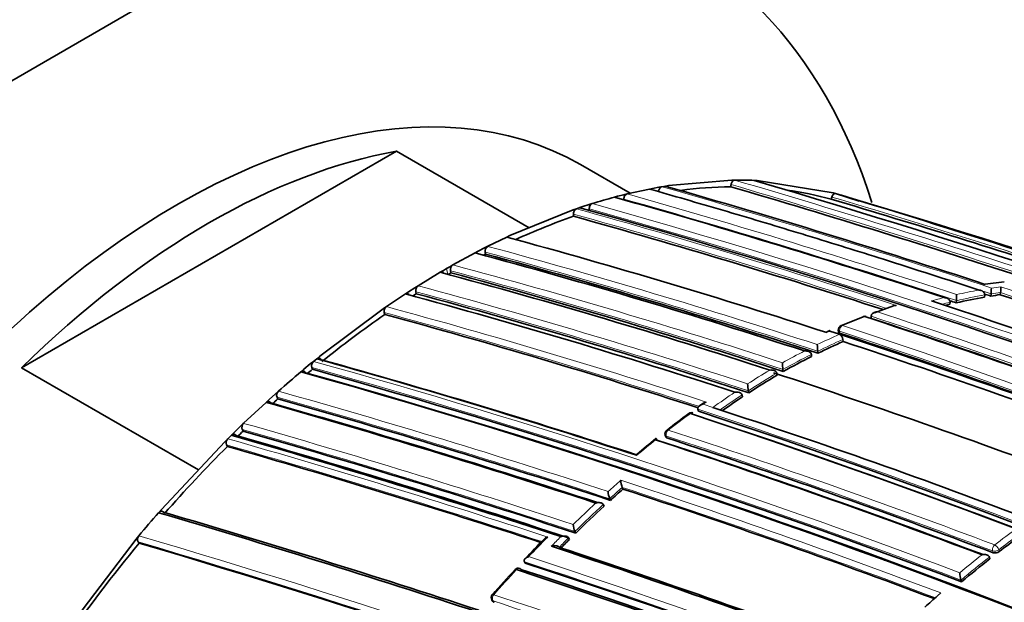
# Model space of a CAD drawing. Units: millimetres. Extents: x -434 to 1362, y 6 to 1164.
# Drawn here: x 1273 to 1295, y 200 to 213 of the extents above; entities that cross this region are included whole.
import ezdxf

# ---------------------------------------------------------------- set-up
doc = ezdxf.new("R2010")
doc.units = ezdxf.units.MM
doc.layers.add('DV2_0', color=7, linetype='Continuous')
doc.layers.add('Défaut', color=7, linetype='Continuous')

# ---------------------------------------------------------------- blocks, each defined once
blk = doc.blocks.new('SE1')
at = {"layer": 'DV2_0', "color": 7, "lineweight": 35}
for p, q in [((1171.387, 153.433), (1276.038, 213.853)), ((1281.636, 210.553), (1273.269, 205.723)), ((1281.636, 210.553), (1284.597, 208.844)), ((1286.852, 209.615), (1285.745, 210.254)), ((1289.12, 209.909), (1287.706, 209.785)), ((1289.184, 209.909), (1289.12, 209.909)), ((1289.685, 209.898), (1289.623, 209.901)), ((1291.383, 209.628), (1289.685, 209.898)), ((1287.284, 209.71), (1286.784, 209.6)), ((1287.352, 209.724), (1287.284, 209.71)), ((1287.493, 209.75), (1287.352, 209.724)), ((1287.561, 209.762), (1287.493, 209.75)), ((1287.639, 209.775), (1287.561, 209.762)), ((1287.706, 209.785), (1287.639, 209.775)), ((1289.097, 209.762), (1289.105, 209.81)), ((1286.574, 209.547), (1286.505, 209.529)), ((1286.716, 209.583), (1286.574, 209.547)), ((1286.713, 209.469), (1286.714, 209.486)), ((1286.784, 209.6), (1286.716, 209.583)), ((1291.34, 209.483), (1291.354, 209.531)), ((1291.44, 209.611), (1291.383, 209.628)), ((1291.964, 209.439), (1291.44, 209.611)), ((1285.584, 209.245), (1284.17, 208.67)), ((1285.654, 209.269), (1285.584, 209.245)), ((1285.727, 209.294), (1285.654, 209.269)), ((1285.796, 209.317), (1285.727, 209.294)), ((1285.938, 209.363), (1285.796, 209.317)), ((1286.007, 209.384), (1285.938, 209.363)), ((1285.941, 209.219), (1285.94, 209.266)), ((1285.59, 209.102), (1285.588, 209.149)), ((1284.099, 208.637), (1283.675, 208.431)), ((1284.17, 208.67), (1284.099, 208.637)), ((1283.604, 208.395), (1283.463, 208.322)), ((1283.675, 208.431), (1283.604, 208.395)), ((1283.392, 208.285), (1282.898, 208.015)), ((1283.463, 208.322), (1283.392, 208.285)), ((1283.626, 208.257), (1283.619, 208.303)), ((1282.614, 207.851), (1282.685, 207.893)), ((1282.685, 207.893), (1282.756, 207.934)), ((1282.827, 207.974), (1282.756, 207.934)), ((1282.898, 208.015), (1282.827, 207.974)), ((1282.12, 207.55), (1282.614, 207.851)), ((1282.854, 207.84), (1282.845, 207.884)), ((1281.907, 207.415), (1282.049, 207.506)), ((1282.049, 207.506), (1282.12, 207.55)), ((1295.203, 207.639), (1294.778, 207.584)), ((1281.412, 207.086), (1281.836, 207.369)), ((1281.836, 207.369), (1281.907, 207.415)), ((1282.081, 207.374), (1282.07, 207.418)), ((1294.763, 207.298), (1294.768, 207.346)), ((1294.768, 207.346), (1294.768, 207.347)), ((1294.904, 207.321), (1294.908, 207.37)), ((1294.908, 207.37), (1294.908, 207.37)), ((1295.114, 207.353), (1295.119, 207.401)), ((1295.119, 207.401), (1295.119, 207.401)), ((1279.927, 205.979), (1281.342, 207.037)), ((1281.342, 207.037), (1281.412, 207.086)), ((1292.733, 207.1), (1292.305, 206.95)), ((1293.991, 207.137), (1293.994, 207.185)), ((1293.994, 207.185), (1293.994, 207.185)), ((1294.132, 207.17), (1294.135, 207.218)), ((1294.135, 207.218), (1294.135, 207.219)), ((1281.379, 206.91), (1281.366, 206.952)), ((1292.056, 206.858), (1291.559, 206.656)), ((1292.233, 206.87), (1292.233, 206.87)), ((1292.235, 206.823), (1292.233, 206.87)), ((1291.312, 206.552), (1291.241, 206.52)), ((1291.526, 206.469), (1291.31, 206.539)), ((1291.499, 206.562), (1291.502, 206.516)), ((1291.595, 206.446), (1291.526, 206.469)), ((1291.526, 206.469), (1291.526, 206.469)), ((1291.605, 206.307), (1291.602, 206.354)), ((1279.785, 205.863), (1279.858, 205.922)), ((1279.858, 205.922), (1279.927, 205.979)), ((1290.898, 206.018), (1290.898, 206.018)), ((1290.903, 205.973), (1290.898, 206.018)), ((1291.039, 206.088), (1291.039, 206.089)), ((1291.044, 206.043), (1291.039, 206.088)), ((1277.218, 203.443), (1273.269, 205.723)), ((1279.574, 205.688), (1279.715, 205.806)), ((1279.715, 205.806), (1279.785, 205.863)), ((1279.763, 205.687), (1279.747, 205.727)), ((1279.504, 205.63), (1279.574, 205.688)), ((1290.134, 205.558), (1290.126, 205.602)), ((1290.126, 205.602), (1290.126, 205.602)), ((1290.272, 205.638), (1290.265, 205.682)), ((1290.265, 205.682), (1290.265, 205.682)), ((1278.796, 205.011), (1278.937, 205.138)), ((1278.937, 205.138), (1279.006, 205.199)), ((1278.99, 205.024), (1278.973, 205.062)), ((1289.352, 205.114), (1289.352, 205.115)), ((1289.362, 205.072), (1289.352, 205.114)), ((1289.502, 205.164), (1289.493, 205.207)), ((1289.493, 205.207), (1289.493, 205.207)), ((1278.227, 204.481), (1278.728, 204.949)), ((1278.728, 204.949), (1278.796, 205.011)), ((1288.476, 204.922), (1288.405, 204.872)), ((1288.766, 204.813), (1288.697, 204.836)), ((1288.697, 204.835), (1288.697, 204.836)), ((1288.377, 204.753), (1288.365, 204.795)), ((1288.365, 204.795), (1288.365, 204.795)), ((1278.018, 204.279), (1278.16, 204.416)), ((1278.16, 204.416), (1278.227, 204.481)), ((1277.873, 204.137), (1277.951, 204.213)), ((1277.951, 204.213), (1278.018, 204.279)), ((1278.217, 204.308), (1278.198, 204.344)), ((1287.635, 204.219), (1287.648, 204.179)), ((1276.392, 202.56), (1277.806, 204.07)), ((1277.806, 204.07), (1277.873, 204.137)), ((1277.866, 203.964), (1277.846, 203.999)), ((1286.693, 203.014), (1286.677, 203.051)), ((1286.677, 203.051), (1286.677, 203.051)), ((1286.272, 202.633), (1286.255, 202.669)), ((1286.255, 202.669), (1286.255, 202.669)), ((1286.412, 202.761), (1286.396, 202.798)), ((1286.396, 202.798), (1286.396, 202.798)), ((1276.328, 202.487), (1276.392, 202.56)), ((1275.826, 201.896), (1275.889, 201.972)), ((1285.64, 202.031), (1285.621, 202.066)), ((1285.621, 202.066), (1285.621, 202.066)), ((1274.129, 199.666), (1275.826, 201.896)), ((1275.898, 201.807), (1275.874, 201.837)), ((1285.481, 201.926), (1285.48, 201.927)), ((1285.499, 201.892), (1285.481, 201.926)), ((1284.514, 201.359), (1284.493, 201.393)), ((1284.493, 201.393), (1284.493, 201.393)), ((1292.534, 201.427), (1292.446, 201.478)), ((1294.872, 201.497), (1294.871, 201.498)), ((1294.884, 201.458), (1294.872, 201.497)), ((1294.252, 200.946), (1294.238, 200.984)), ((1294.238, 200.984), (1294.238, 200.984)), ((1293.716, 200.635), (1293.785, 200.695)), ((1283.77, 200.535), (1283.792, 200.504))]:
    blk.add_line(p, q, dxfattribs=at)
at = {"layer": 'DV2_0', "color": 7, "lineweight": 18}
for p, q in [((1282.783, 207.799), (1282.756, 207.934)), ((1291.31, 206.539), (1291.24, 206.507)), ((1291.527, 206.539), (1291.53, 206.493)), ((1288.482, 204.906), (1288.552, 204.955)), ((1288.697, 204.835), (1288.482, 204.906)), ((1287.676, 204.155), (1287.662, 204.195)), ((1294.945, 201.633), (1294.956, 201.593)), ((1295.092, 201.62), (1295.08, 201.659)), ((1283.817, 200.487), (1283.795, 200.518))]:
    blk.add_line(p, q, dxfattribs=at)
at = {"layer": 'DV2_0', "color": 7, "lineweight": 35}
for centre, radius, start, end in [((1289.239, 201.109), 8.801, 87.5052, 90.3619), ((1223.844, -13.115), 232.514, 69.82153, 73.56661), ((1233.16, 19.586), 197.837, 71.85237, 74.01581), ((1289.252, 199.93), 9.833, 90.9026, 97.4301), ((1224.412, -10.688), 229.744, 71.89445, 73.64697), ((1289.286, 202.003), 7.757, 74.6474, 82.089), ((1289.868, 196.999), 12.973, 105.0242, 107.3157), ((1237.724, 36.267), 179.998, 71.82754, 74.27545), ((1221.87, -23.702), 243.314, 72.0116, 73.41019), ((1221.314, -25.49), 245.337, 66.09848, 73.39127), ((1201.056, -86.591), 309.686, 71.3759, 73.00626), ((1240.01, 45.094), 170.445, 69.33766, 74.44152), ((1290.609, 194.754), 15.2, 109.2794, 114.5189), ((1240.506, 46.911), 168.34, 72.00861, 74.4656), ((1244.324, 62.291), 151.655, 71.97935, 74.79477), ((1283.744, 208.324), 0.127, 122.7605, 189.3727), ((1245.654, 68.032), 145.241, 71.91239, 74.94018), ((1291.437, 192.933), 17.201, 117.0082, 117.1807), ((1245.111, 65.7), 147.669, 71.87737, 74.88152), ((1282.97, 207.909), 0.128, 124.5232, 191.2361), ((1246.239, 71.699), 140.927, 71.92241, 75.04201), ((1292.326, 191.279), 19.078, 119.7689, 120.012), ((1246.489, 71.739), 140.875, 71.8931, 75.04067), ((1282.195, 207.447), 0.128, 126.125, 192.9886), ((1293.782, 207.497), 1.133, 353.5368, 0.1337), ((1294.122, 207.527), 1.006, 352.7914, 0.1569), ((1243.286, 64.677), 147.808, 71.90604, 74.88175), ((1292.858, 190.358), 20.142, 122.3475, 122.6146), ((1244.383, 67.243), 145.113, 71.88511, 74.94284), ((1296.711, 196.04), 11.425, 99.8129, 103.0443), ((1292.052, 207.355), 2.087, 356.2481, 359.9469), ((1234.266, 23.602), 193.449, 71.77473, 71.77871), ((1233.636, 21.322), 195.83, 71.76814, 71.80386), ((1296.584, 196.769), 10.685, 97.9069, 99.048), ((1235.337, 25.904), 191.041, 69.575, 71.76586), ((1281.491, 206.984), 0.129, 127.6056, 194.5116), ((1239.107, 41.129), 174.788, 69.36015, 71.84181), ((1296.897, 195.234), 12.253, 103.7192, 104.2408), ((1237.325, 34.821), 181.441, 71.80041, 71.80419), ((1236.791, 32.826), 183.532, 71.79428, 71.84207), ((1294.785, 187.515), 23.578, 124.6535, 128.9177), ((1241.663, 60.745), 151.465, 72.03982, 74.79865), ((1292.092, 206.769), 0.1, 71.9593, 111.0136), ((1241.042, 50.161), 164.807, 69.27116, 71.95656), ((1240.619, 48.232), 166.779, 69.26921, 71.97176), ((1291.599, 206.569), 0.1, 113.0225, 183.864), ((1291.467, 206.347), 0.135, 2.8159, 64.2718), ((1237.118, 41.151), 174.065, 69.50048, 71.78438), ((1241.87, 54.577), 159.802, 69.18115, 71.87052), ((1241.937, 54.767), 159.6, 69.17946, 71.87222), ((1292.418, 206.239), 1.387, 180.0974, 186.2418), ((1298.39, 191.167), 16.591, 114.1365, 116.2799), ((1241.763, 54.1), 160.16, 69.23117, 71.8682), ((1234.569, 43.037), 169.065, 71.93381, 74.46183), ((1298.986, 189.974), 17.925, 116.8035, 119.0896), ((1279.868, 205.767), 0.127, 130.6642, 198.3818), ((1235.236, 44.732), 167.257, 71.97252, 74.49114), ((1291.292, 205.839), 1.039, 180.2943, 188.6582), ((1296.545, 185.42), 26.435, 130.1374, 131.5653), ((1232.947, 38.983), 173.029, 61.23816, 74.39073), ((1233.238, 39.511), 172.449, 61.22522, 74.40231), ((1295.923, 186.078), 25.41, 129.4933, 129.836), ((1234.237, 42.059), 169.843, 69.3073, 74.45181), ((1300.54, 188.184), 20.252, 120.9178, 123.0252), ((1237.815, 45.43), 168.482, 69.37635, 71.93805), ((1290.244, 205.37), 0.769, 180.6803, 192.2682), ((1279.09, 205.106), 0.126, 132.0381, 200.4256), ((1301.427, 186.828), 21.873, 123.4777, 124.9043), ((1228.703, 27.985), 183.899, 71.81879, 74.21521), ((1229.384, 29.692), 182.086, 71.84316, 74.2428), ((1296.729, 185.132), 26.653, 131.7245, 132.0516), ((1230.337, 32.141), 179.599, 71.8066, 74.2823), ((1239.041, 52.944), 159.802, 69.18115, 71.87052), ((1296.984, 192.609), 14.966, 126.1083, 128.4896), ((1288.223, 204.62), 0.1, 71.9826, 126.1191), ((1233.309, 38.311), 175.211, 58.52367, 71.74307), ((1233.041, 37.384), 176.279, 58.55057, 71.70494), ((1278.312, 204.391), 0.124, 133.3882, 202.5946), ((1223.956, 15.447), 196.337, 71.79152, 74.03734), ((1224.728, 17.423), 194.248, 71.77442, 74.0652), ((1297.118, 184.661), 27.263, 133.8904, 134.3017), ((1225.813, 20.265), 191.358, 71.78129, 74.10615), ((1287.73, 204.25), 0.1, 127.6143, 198.3174), ((1236.718, 47.717), 164.528, 69.26956, 71.95757), ((1233.372, 38.292), 175.21, 58.51873, 71.34778), ((1299.392, 182.362), 30.497, 134.8996, 138.76), ((1277.958, 204.048), 0.123, 133.971, 203.6424), ((1223.508, 14.103), 197.49, 71.90146, 74.02341), ((1301.231, 186.979), 22.024, 128.8106, 130.2245), ((1235.723, 45.49), 166.833, 69.29521, 71.94785), ((1236.145, 46.415), 165.829, 69.31197, 71.9778), ((1287.126, 203.226), 0.481, 181.9547, 201.3285), ((1286.826, 202.975), 0.465, 182.1431, 202.2808), ((1304.652, 182.726), 27.095, 131.5152, 132.3135), ((1232.2, 37.085), 174.648, 69.40292, 71.81903), ((1305.544, 181.759), 28.41, 132.7153, 134.4758), ((1300.662, 181.303), 32.263, 138.959, 140.16), ((1211.144, -19.566), 231.423, 71.78875, 73.64045), ((1212.398, -16.085), 227.77, 71.8163, 73.67062), ((1286.004, 202.244), 0.422, 182.6005, 204.983), ((1301.83, 180.29), 33.697, 140.3156, 145.0488), ((1210.219, -20.946), 232.234, 69.80523, 73.57186), ((1305.722, 181.547), 29.092, 135.6086, 136.819), ((1224.874, 18.787), 192.607, 69.50684, 71.78033), ((1306.359, 180.927), 29.575, 134.8571, 135.436), ((1309.448, 182.899), 23.592, 126.1977, 127.4831), ((1225.917, 21.49), 189.745, 69.51817, 71.77206), ((1294.997, 201.744), 0.156, 254.8167, 307.3538), ((1226.038, 22.354), 188.314, 67.08748, 71.90933), ((1310.381, 181.7), 25.111, 128.11, 129.9662), ((1308.036, 179.313), 32.311, 137.3172, 138.6554), ((1284.357, 201.15), 0.1, 71.8223, 137.1531), ((1224.736, 19.187), 191.531, 67.17831, 71.87648), ((1225.239, 20.358), 190.299, 67.15458, 71.88236), ((1294.788, 201.161), 0.578, 181.5948, 197.8142), ((1283.852, 200.593), 0.1, 138.5239, 215.1199), ((1311.671, 180.257), 27.159, 131.3833, 132.1835)]:
    blk.add_arc(centre, radius, start, end, dxfattribs=at)
at = {"layer": 'DV2_0', "color": 7, "lineweight": 18}
for centre, radius, start, end in [((1224.136, -11.613), 230.876, 71.77972, 73.63561), ((1233.406, 20.537), 196.822, 71.78916, 74.02926), ((1224.461, -10.525), 229.623, 71.8621, 73.6489), ((1236.847, 33.027), 183.37, 71.79509, 74.21985), ((1236.647, 32.315), 184.238, 71.81689, 74.20872), ((1221.892, -23.63), 243.288, 71.89384, 73.41045), ((1240.473, 46.771), 168.662, 71.92792, 74.46187), ((1239.445, 42.8), 172.838, 61.20515, 74.39463), ((1239.465, 42.765), 172.997, 61.2381, 74.39328), ((1240.529, 47.014), 168.28, 71.98483, 74.46894), ((1233.691, 21.516), 195.676, 71.76889, 73.29005), ((1245.109, 65.69), 147.859, 71.90577, 74.88041), ((1245.159, 65.901), 147.504, 71.8781, 74.88641), ((1246.522, 71.86), 140.93, 71.92236, 75.04188), ((1246.534, 71.936), 140.714, 71.89371, 75.04575), ((1244.37, 67.263), 145.277, 71.91221, 74.93923), ((1296.667, 196.125), 11.51, 100.1454, 102.6897), ((1296.276, 197.3), 10.391, 95.9173, 98.2794), ((1296.495, 197.161), 10.459, 97.5152, 98.687), ((1235.409, 26.004), 191.097, 69.49838, 71.78986), ((1244.287, 67.026), 145.388, 71.88442, 74.9369), ((1296.84, 195.372), 12.282, 104.0349, 105.4007), ((1296.719, 196.06), 11.453, 99.8075, 103.0391), ((1296.592, 196.79), 10.713, 97.9014, 99.0426), ((1235.383, 26.068), 190.919, 69.55666, 71.76657), ((1241.556, 60.48), 151.927, 71.98071, 74.79104), ((1297.081, 193.909), 13.882, 107.9857, 109.8352), ((1296.905, 195.258), 12.277, 103.714, 104.6315), ((1241.548, 60.475), 151.793, 72.02122, 74.79206), ((1297.558, 192.627), 15.25, 111.016, 113.0257), ((1240.659, 48.396), 166.655, 69.26762, 71.9727), ((1240.623, 48.205), 166.983, 69.2967, 71.94698), ((1236.712, 40.285), 175.195, 58.52359, 71.74431), ((1298.331, 191.277), 16.646, 114.1291, 116.0098), ((1298.4, 191.181), 16.626, 114.1339, 116.278), ((1236.645, 40.184), 175.175, 58.52398, 71.74187), ((1298.954, 190.029), 18.041, 117.0557, 118.8332), ((1298.997, 189.986), 17.962, 116.8018, 119.0886), ((1234.001, 41.444), 170.533, 69.31524, 74.4398), ((1233.996, 41.458), 170.663, 69.33964, 74.43688), ((1300.511, 188.232), 20.377, 121.1543, 122.7932), ((1300.553, 188.193), 20.292, 120.9187, 123.027), ((1230.148, 31.665), 180.14, 71.80538, 74.27394), ((1230.164, 31.781), 180.165, 71.82496, 74.27043), ((1301.438, 186.817), 22.068, 123.7061, 125.2651), ((1301.441, 186.836), 21.915, 123.4797, 125.0275), ((1238.938, 52.651), 160.112, 69.18377, 71.86791), ((1302.192, 185.536), 23.73, 126.1313, 127.6279), ((1233.344, 38.08), 175.559, 58.52401, 71.73553), ((1225.476, 19.418), 192.434, 71.79915, 74.08992), ((1225.592, 19.702), 191.989, 71.77988, 74.09737), ((1236.614, 47.494), 164.807, 69.27204, 71.95609), ((1236.615, 47.508), 164.935, 69.27251, 71.95582), ((1223.27, 13.489), 198.174, 71.88746, 74.01447), ((1222.992, 12.697), 199.151, 71.85468, 74.00368), ((1302.937, 184.575), 24.947, 128.4557, 129.7097), ((1304.075, 183.382), 26.4, 131.3183, 132.1421), ((1231.882, 36.297), 175.667, 69.36673, 71.836), ((1304.678, 182.72), 27.155, 131.5212, 132.3197), ((1232.07, 36.793), 174.996, 69.39154, 71.81736), ((1305.542, 181.776), 28.575, 132.9184, 134.306), ((1305.565, 181.759), 28.463, 132.7218, 134.4832), ((1209.783, -21.991), 233.515, 69.82639, 73.55521), ((1309.29, 183.123), 23.497, 125.9813, 127.4886), ((1309.479, 182.884), 23.661, 126.1986, 127.4838), ((1210.167, -20.974), 232.297, 69.80301, 73.56904), ((1306.169, 180.982), 29.782, 135.2643, 136.4384), ((1305.249, 182.043), 28.18, 135.0481, 135.6607), ((1306.38, 180.929), 29.626, 134.8647, 135.4439), ((1310.376, 181.723), 25.269, 128.3202, 129.7714), ((1225.885, 22.001), 188.722, 67.09503, 71.90737), ((1225.761, 21.715), 189.17, 67.12417, 71.88207), ((1310.401, 181.7), 25.162, 128.1109, 129.9679), ((1307.439, 179.783), 31.529, 137.174, 138.5462), ((1218.884, 3.139), 207.914, 69.67721, 71.80402), ((1219.087, 3.633), 207.246, 69.67381, 71.8065)]:
    blk.add_arc(centre, radius, start, end, dxfattribs=at)
at = {"layer": 'DV2_0', "color": 7, "lineweight": 35}
for centre, major_axis, ratio, start_param, end_param in [((1276.038, 194.257), (-12, -20.785), 0.57735, 2.65632, 3.926991), ((1276.745, 194.666), (9, 15.588), 0.57735, 0, 3.141593), ((1277.453, 194.257), (9, 15.588), 0.57735, 0.450502, 1.120294), ((1292.092, 206.769), (0.0359, -0.0933), 0.664873, 3.141593, 3.170977), ((1292.092, 206.769), (-0.031, -0.0951), 0.687089, 3.141593, 3.631925), ((1291.599, 206.569), (0.0391, -0.092), 0.648069, 3.141593, 3.179801), ((1288.223, 204.62), (-0.0309, -0.0951), 0.687158, 3.141593, 3.922131), ((1284.357, 201.15), (-0.0312, -0.095), 0.685993, 2.621484, 3.141593), ((1283.852, 200.593), (0.0749, -0.0662), 0.270235, 3.141593, 3.16786)]:
    blk.add_ellipse(centre, major_axis=major_axis, ratio=ratio, start_param=start_param, end_param=end_param, dxfattribs=at)
at = {"layer": 'DV2_0', "color": 7, "lineweight": 18}
for centre, major_axis, ratio, start_param, end_param in [((1292.092, 206.769), (0.0359, -0.0933), 0.664873, 2.665771, 3.141593), ((1291.599, 206.569), (0.0309, 0.0951), 0.687225, 0.523939, 2.099532), ((1291.599, 206.569), (0.0391, -0.092), 0.648069, 2.644112, 3.141593), ((1291.599, 206.569), (0.0998, 0.0067), 0.366252, 3.141593, 3.881316), ((1288.223, 204.62), (0.0589, -0.0808), 0.496685, 2.511765, 3.14751), ((1287.73, 204.25), (0.0949, 0.0314), 0.530562, 3.141593, 3.766724), ((1287.73, 204.25), (0.031, 0.0951), 0.687036, 0.814585, 2.390179), ((1287.73, 204.25), (0.061, -0.0792), 0.473968, 2.497736, 3.141593), ((1295.012, 201.687), (0.0354, 0.0935), 0.667057, 0.844521, 2.420141), ((1295.012, 201.687), (-0.0608, 0.0794), 0.476236, 4.025957, 5.597177), ((1295.012, 201.687), (0.0959, 0.0283), 0.559581, 3.777264, 5.320579), ((1284.357, 201.15), (0.0733, -0.068), 0.299411, 2.416016, 3.145394), ((1284.357, 201.15), (-0.0312, -0.095), 0.685993, 3.141593, 4.19709), ((1283.852, 200.593), (0.0749, -0.0662), 0.270235, 2.405535, 3.141593), ((1283.852, 200.593), (0.0312, 0.095), 0.68584, 1.093421, 2.669042), ((1283.852, 200.593), (0.0818, 0.0575), 0.647467, 3.141593, 3.591241)]:
    blk.add_ellipse(centre, major_axis=major_axis, ratio=ratio, start_param=start_param, end_param=end_param, dxfattribs=at)
at = {"layer": 'DV2_0', "color": 7, "lineweight": 35}
for points, knots in [([(1289.105, 209.81), (1289.106, 209.821), (1289.109, 209.832), (1289.113, 209.843), (1289.117, 209.853), (1289.122, 209.863), (1289.128, 209.871), (1289.134, 209.88), (1289.14, 209.888), (1289.147, 209.894), (1289.154, 209.899), (1289.162, 209.904), (1289.169, 209.906), (1289.174, 209.908), (1289.179, 209.909), (1289.184, 209.909)], [0, 0, 0, 0, 0.212797, 0.212797, 0.212797, 0.425559, 0.425559, 0.425559, 0.638858, 0.638858, 0.638858, 0.853291, 0.853291, 0.853291, 1, 1, 1, 1]), ([(1294.64, 207.454), (1293.928, 207.689), (1293.216, 207.918), (1292.506, 208.142), (1292.224, 208.231), (1291.943, 208.319), (1291.662, 208.407), (1291.38, 208.494), (1291.099, 208.581), (1290.818, 208.667), (1290.748, 208.688), (1290.677, 208.71), (1290.607, 208.731), (1290.326, 208.817), (1290.045, 208.902), (1289.765, 208.986), (1289.484, 209.07), (1289.203, 209.153), (1288.923, 209.236), (1288.642, 209.318), (1288.362, 209.4), (1288.082, 209.481), (1287.816, 209.558), (1287.55, 209.635), (1287.284, 209.71), (1287.284, 209.71), (1287.284, 209.71), (1287.284, 209.71)], [0, 0, 0, 0, 0.289272, 0.289272, 0.289272, 0.403916, 0.403916, 0.403916, 0.518562, 0.518562, 0.518562, 0.547223, 0.547223, 0.547223, 0.661866, 0.661866, 0.661866, 0.77651, 0.77651, 0.77651, 0.891154, 0.891154, 0.891154, 0.999994, 0.999994, 0.999994, 1, 1, 1, 1]), ([(1287.487, 209.652), (1287.488, 209.663), (1287.49, 209.674), (1287.493, 209.685), (1287.496, 209.695), (1287.501, 209.706), (1287.506, 209.715), (1287.511, 209.725), (1287.517, 209.733), (1287.524, 209.74), (1287.531, 209.747), (1287.538, 209.752), (1287.545, 209.756), (1287.55, 209.759), (1287.556, 209.76), (1287.561, 209.761)], [0, 0, 0, 0, 0.213422, 0.213422, 0.213422, 0.426823, 0.426823, 0.426823, 0.64054, 0.64054, 0.64054, 0.85492, 0.85492, 0.85492, 1, 1, 1, 1]), ([(1286.714, 209.486), (1286.714, 209.497), (1286.715, 209.508), (1286.718, 209.519), (1286.721, 209.53), (1286.725, 209.541), (1286.73, 209.55), (1286.735, 209.56), (1286.741, 209.569), (1286.747, 209.576), (1286.754, 209.583), (1286.761, 209.59), (1286.769, 209.594), (1286.774, 209.597), (1286.779, 209.599), (1286.784, 209.6)], [0, 0, 0, 0, 0.213668, 0.213668, 0.213668, 0.427321, 0.427321, 0.427321, 0.641201, 0.641201, 0.641201, 0.855556, 0.855556, 0.855556, 1, 1, 1, 1]), ([(1291.354, 209.531), (1291.357, 209.542), (1291.362, 209.552), (1291.367, 209.562), (1291.372, 209.571), (1291.378, 209.58), (1291.384, 209.587), (1291.391, 209.595), (1291.398, 209.601), (1291.405, 209.605), (1291.412, 209.609), (1291.419, 209.612), (1291.426, 209.612), (1291.431, 209.613), (1291.436, 209.612), (1291.44, 209.611)], [0, 0, 0, 0, 0.211762, 0.211762, 0.211762, 0.423466, 0.423466, 0.423466, 0.636069, 0.636069, 0.636069, 0.85059, 0.85059, 0.85059, 1, 1, 1, 1]), ([(1285.588, 209.149), (1285.588, 209.16), (1285.589, 209.171), (1285.591, 209.182), (1285.593, 209.193), (1285.596, 209.204), (1285.601, 209.214), (1285.605, 209.224), (1285.611, 209.233), (1285.617, 209.241), (1285.624, 209.249), (1285.631, 209.256), (1285.638, 209.261), (1285.644, 209.265), (1285.649, 209.267), (1285.654, 209.269)], [0, 0, 0, 0, 0.213963, 0.213963, 0.213963, 0.427919, 0.427919, 0.427919, 0.641994, 0.641994, 0.641994, 0.85632, 0.85632, 0.85632, 1, 1, 1, 1]), ([(1285.94, 209.266), (1285.94, 209.277), (1285.941, 209.288), (1285.943, 209.299), (1285.946, 209.31), (1285.949, 209.321), (1285.954, 209.331), (1285.958, 209.341), (1285.964, 209.35), (1285.971, 209.358), (1285.977, 209.366), (1285.984, 209.372), (1285.992, 209.377), (1285.997, 209.38), (1286.002, 209.383), (1286.007, 209.384)], [0, 0, 0, 0, 0.213875, 0.213875, 0.213875, 0.427741, 0.427741, 0.427741, 0.641758, 0.641758, 0.641758, 0.856087, 0.856087, 0.856087, 1, 1, 1, 1]), ([(1282.694, 207.829), (1282.694, 207.83), (1282.694, 207.83), (1282.694, 207.83), (1282.689, 207.838), (1282.683, 207.845), (1282.677, 207.85), (1282.67, 207.855), (1282.663, 207.858), (1282.655, 207.86), (1282.647, 207.861), (1282.639, 207.86), (1282.63, 207.858), (1282.625, 207.857), (1282.619, 207.854), (1282.614, 207.851)], [0.2056066, 0.2056066, 0.2056066, 0.2056066, 0.2142896, 0.2142896, 0.2142896, 0.4285792, 0.4285792, 0.4285792, 0.6428689, 0.6428689, 0.6428689, 0.8571589, 0.8571589, 0.8571589, 1, 1, 1, 1]), ([(1294.64, 207.454), (1294.641, 207.454), (1294.641, 207.454), (1294.642, 207.454), (1294.656, 207.453), (1294.671, 207.45), (1294.684, 207.446), (1294.7, 207.44), (1294.715, 207.433), (1294.728, 207.423), (1294.738, 207.416), (1294.747, 207.407), (1294.754, 207.397), (1294.759, 207.389), (1294.763, 207.381), (1294.765, 207.373), (1294.768, 207.364), (1294.769, 207.355), (1294.768, 207.347)], [0, 0, 0, 0, 0.01076, 0.01076, 0.01076, 0.240696, 0.240696, 0.240696, 0.509872, 0.509872, 0.509872, 0.709721, 0.709721, 0.709721, 0.854317, 0.854317, 0.854317, 1, 1, 1, 1]), ([(1281.923, 207.347), (1281.921, 207.349), (1281.92, 207.352), (1281.918, 207.354), (1281.913, 207.362), (1281.907, 207.368), (1281.9, 207.372), (1281.893, 207.377), (1281.886, 207.379), (1281.878, 207.38), (1281.87, 207.381), (1281.861, 207.38), (1281.853, 207.377), (1281.847, 207.375), (1281.842, 207.372), (1281.836, 207.369)], [0.1463724, 0.1463724, 0.1463724, 0.1463724, 0.2142607, 0.2142607, 0.2142607, 0.4285206, 0.4285206, 0.4285206, 0.6427927, 0.6427927, 0.6427927, 0.8570892, 0.8570892, 0.8570892, 1, 1, 1, 1]), ([(1293.861, 207.287), (1293.862, 207.287), (1293.862, 207.287), (1293.863, 207.287), (1293.878, 207.286), (1293.892, 207.284), (1293.906, 207.28), (1293.922, 207.275), (1293.938, 207.268), (1293.951, 207.259), (1293.961, 207.252), (1293.971, 207.244), (1293.978, 207.234), (1293.983, 207.227), (1293.987, 207.219), (1293.99, 207.211), (1293.993, 207.203), (1293.994, 207.194), (1293.994, 207.185)], [0, 0, 0, 0, 0.010721, 0.010721, 0.010721, 0.242519, 0.242519, 0.242519, 0.512284, 0.512284, 0.512284, 0.711589, 0.711589, 0.711589, 0.855246, 0.855246, 0.855246, 1, 1, 1, 1]), ([(1292.732, 207.103), (1292.737, 207.104), (1292.743, 207.106), (1292.748, 207.107), (1292.763, 207.111), (1292.777, 207.112), (1292.792, 207.113), (1292.793, 207.113), (1292.793, 207.113), (1292.794, 207.113)], [0.6653079, 0.6653079, 0.6653079, 0.6653079, 0.7552993, 0.7552993, 0.7552993, 0.9893253, 0.9893253, 0.9893253, 1, 1, 1, 1]), ([(1292.233, 206.87), (1292.233, 206.879), (1292.235, 206.887), (1292.238, 206.895), (1292.241, 206.903), (1292.245, 206.911), (1292.251, 206.917), (1292.258, 206.927), (1292.268, 206.935), (1292.278, 206.941), (1292.292, 206.95), (1292.308, 206.957), (1292.324, 206.961), (1292.339, 206.965), (1292.353, 206.967), (1292.368, 206.967), (1292.369, 206.967), (1292.369, 206.967), (1292.37, 206.967)], [0, 0, 0, 0, 0.143121, 0.143121, 0.143121, 0.285125, 0.285125, 0.285125, 0.48352, 0.48352, 0.48352, 0.754402, 0.754402, 0.754402, 0.989345, 0.989345, 0.989345, 1, 1, 1, 1]), ([(1291.31, 206.539), (1291.31, 206.539), (1291.31, 206.539), (1291.31, 206.54), (1291.311, 206.545), (1291.311, 206.549), (1291.311, 206.552), (1291.311, 206.553), (1291.312, 206.553), (1291.312, 206.553)], [0, 0, 0, 0, 0.0104447, 0.0104447, 0.0104447, 0.2563926, 0.2563926, 0.2563926, 0.3706246, 0.3706246, 0.3706246, 0.3706246]), ([(1291.53, 206.493), (1291.522, 206.496), (1291.516, 206.499), (1291.511, 206.502), (1291.506, 206.506), (1291.503, 206.51), (1291.502, 206.514), (1291.502, 206.515), (1291.502, 206.515), (1291.502, 206.516)], [0, 0, 0, 0, 0.2188826, 0.2188826, 0.2188826, 0.4377651, 0.4377651, 0.4377651, 0.4794192, 0.4794192, 0.4794192, 0.4794192]), ([(1279.958, 205.899), (1279.955, 205.908), (1279.95, 205.916), (1279.944, 205.922), (1279.938, 205.928), (1279.931, 205.933), (1279.924, 205.936), (1279.916, 205.939), (1279.908, 205.941), (1279.9, 205.94), (1279.891, 205.94), (1279.882, 205.937), (1279.874, 205.933), (1279.868, 205.93), (1279.863, 205.927), (1279.858, 205.922)], [0, 0, 0, 0, 0.213963, 0.213963, 0.213963, 0.427919, 0.427919, 0.427919, 0.641994, 0.641994, 0.641994, 0.85632, 0.85632, 0.85632, 1, 1, 1, 1]), ([(1290.747, 206.096), (1290.748, 206.096), (1290.749, 206.096), (1290.749, 206.096), (1290.765, 206.097), (1290.78, 206.097), (1290.795, 206.095), (1290.812, 206.093), (1290.829, 206.088), (1290.844, 206.081), (1290.855, 206.076), (1290.866, 206.069), (1290.875, 206.061), (1290.881, 206.056), (1290.886, 206.049), (1290.89, 206.042), (1290.895, 206.034), (1290.897, 206.026), (1290.898, 206.018)], [0, 0, 0, 0, 0.010567, 0.010567, 0.010567, 0.250131, 0.250131, 0.250131, 0.522258, 0.522258, 0.522258, 0.719243, 0.719243, 0.719243, 0.859051, 0.859051, 0.859051, 1, 1, 1, 1]), ([(1279.606, 205.61), (1279.603, 205.618), (1279.598, 205.626), (1279.592, 205.632), (1279.586, 205.638), (1279.579, 205.643), (1279.571, 205.646), (1279.563, 205.649), (1279.555, 205.65), (1279.546, 205.649), (1279.538, 205.648), (1279.529, 205.645), (1279.521, 205.641), (1279.515, 205.638), (1279.51, 205.634), (1279.504, 205.63)], [0, 0, 0, 0, 0.213875, 0.213875, 0.213875, 0.427741, 0.427741, 0.427741, 0.641758, 0.641758, 0.641758, 0.856087, 0.856087, 0.856087, 1, 1, 1, 1]), ([(1289.97, 205.67), (1289.97, 205.67), (1289.971, 205.67), (1289.972, 205.67), (1289.987, 205.672), (1290.002, 205.673), (1290.018, 205.671), (1290.035, 205.67), (1290.052, 205.667), (1290.068, 205.66), (1290.08, 205.656), (1290.091, 205.65), (1290.1, 205.643), (1290.107, 205.637), (1290.112, 205.631), (1290.117, 205.624), (1290.121, 205.618), (1290.125, 205.61), (1290.126, 205.602)], [0, 0, 0, 0, 0.01051, 0.01051, 0.01051, 0.253079, 0.253079, 0.253079, 0.526123, 0.526123, 0.526123, 0.722191, 0.722191, 0.722191, 0.860517, 0.860517, 0.860517, 1, 1, 1, 1]), ([(1289.192, 205.175), (1289.193, 205.176), (1289.193, 205.176), (1289.194, 205.176), (1289.209, 205.178), (1289.225, 205.179), (1289.241, 205.179), (1289.258, 205.178), (1289.276, 205.175), (1289.292, 205.17), (1289.303, 205.166), (1289.315, 205.16), (1289.324, 205.153), (1289.331, 205.148), (1289.337, 205.142), (1289.342, 205.136), (1289.347, 205.129), (1289.35, 205.122), (1289.352, 205.115)], [0, 0, 0, 0, 0.010472, 0.010472, 0.010472, 0.255074, 0.255074, 0.255074, 0.528713, 0.528713, 0.528713, 0.724153, 0.724153, 0.724153, 0.861492, 0.861492, 0.861492, 1, 1, 1, 1]), ([(1278.832, 204.935), (1278.828, 204.944), (1278.822, 204.951), (1278.816, 204.957), (1278.81, 204.962), (1278.802, 204.967), (1278.795, 204.969), (1278.787, 204.971), (1278.778, 204.972), (1278.77, 204.97), (1278.761, 204.969), (1278.752, 204.966), (1278.744, 204.961), (1278.738, 204.957), (1278.733, 204.953), (1278.728, 204.949)], [0, 0, 0, 0, 0.213668, 0.213668, 0.213668, 0.427321, 0.427321, 0.427321, 0.641201, 0.641201, 0.641201, 0.855556, 0.855556, 0.855556, 1, 1, 1, 1]), ([(1288.482, 204.906), (1288.481, 204.906), (1288.48, 204.905), (1288.48, 204.905), (1288.464, 204.902), (1288.449, 204.897), (1288.435, 204.891), (1288.42, 204.884), (1288.405, 204.876), (1288.393, 204.865), (1288.384, 204.857), (1288.377, 204.848), (1288.372, 204.839), (1288.368, 204.832), (1288.365, 204.825), (1288.364, 204.817), (1288.363, 204.81), (1288.363, 204.802), (1288.365, 204.795)], [0, 0, 0, 0, 0.010445, 0.010445, 0.010445, 0.256393, 0.256393, 0.256393, 0.530609, 0.530609, 0.530609, 0.725651, 0.725651, 0.725651, 0.862235, 0.862235, 0.862235, 1, 1, 1, 1]), ([(1288.552, 204.955), (1288.552, 204.955), (1288.551, 204.955), (1288.551, 204.955), (1288.535, 204.952), (1288.52, 204.947), (1288.506, 204.941), (1288.495, 204.936), (1288.484, 204.93), (1288.474, 204.923)], [0, 0, 0, 0, 0.0104461, 0.0104461, 0.0104461, 0.256387, 0.256387, 0.256387, 0.4557261, 0.4557261, 0.4557261, 0.4557261]), ([(1278.057, 204.207), (1278.053, 204.215), (1278.047, 204.222), (1278.041, 204.227), (1278.034, 204.232), (1278.026, 204.236), (1278.018, 204.238), (1278.01, 204.239), (1278.002, 204.239), (1277.993, 204.237), (1277.984, 204.235), (1277.975, 204.232), (1277.967, 204.226), (1277.962, 204.223), (1277.956, 204.218), (1277.951, 204.213)], [0, 0, 0, 0, 0.213422, 0.213422, 0.213422, 0.426823, 0.426823, 0.426823, 0.64054, 0.64054, 0.64054, 0.85492, 0.85492, 0.85492, 1, 1, 1, 1]), ([(1287.648, 204.179), (1287.648, 204.178), (1287.648, 204.178), (1287.649, 204.177), (1287.651, 204.171), (1287.655, 204.167), (1287.66, 204.163), (1287.665, 204.159), (1287.67, 204.157), (1287.676, 204.155)], [0.611542, 0.611542, 0.611542, 0.611542, 0.6304826, 0.6304826, 0.6304826, 0.8406427, 0.8406427, 0.8406427, 1, 1, 1, 1]), ([(1287.45, 204.108), (1287.448, 204.116), (1287.445, 204.122), (1287.443, 204.127), (1287.44, 204.132), (1287.438, 204.135), (1287.436, 204.138), (1287.434, 204.141), (1287.431, 204.143), (1287.429, 204.142), (1287.427, 204.141), (1287.425, 204.138), (1287.424, 204.132), (1287.423, 204.127), (1287.422, 204.12), (1287.422, 204.112), (1287.422, 204.111), (1287.422, 204.111), (1287.422, 204.111)], [0, 0, 0, 0, 0.143121, 0.143121, 0.143121, 0.285125, 0.285125, 0.285125, 0.48352, 0.48352, 0.48352, 0.754402, 0.754402, 0.754402, 0.989345, 0.989345, 0.989345, 1, 1, 1, 1]), ([(1287.005, 203.8), (1287.003, 203.798), (1287.001, 203.794), (1287, 203.788), (1286.999, 203.783), (1286.998, 203.776), (1286.998, 203.767), (1286.998, 203.767), (1286.998, 203.767), (1286.998, 203.766)], [0.4992511, 0.4992511, 0.4992511, 0.4992511, 0.7552993, 0.7552993, 0.7552993, 0.9893253, 0.9893253, 0.9893253, 1, 1, 1, 1]), ([(1286.083, 202.702), (1286.084, 202.702), (1286.084, 202.703), (1286.085, 202.703), (1286.101, 202.707), (1286.117, 202.71), (1286.133, 202.712), (1286.151, 202.713), (1286.169, 202.713), (1286.186, 202.71), (1286.199, 202.708), (1286.211, 202.704), (1286.221, 202.7), (1286.229, 202.696), (1286.236, 202.692), (1286.241, 202.687), (1286.247, 202.682), (1286.252, 202.676), (1286.255, 202.669)], [0, 0, 0, 0, 0.010326, 0.010326, 0.010326, 0.263199, 0.263199, 0.263199, 0.539112, 0.539112, 0.539112, 0.731952, 0.731952, 0.731952, 0.865369, 0.865369, 0.865369, 1, 1, 1, 1]), ([(1276.438, 202.497), (1276.432, 202.504), (1276.426, 202.51), (1276.419, 202.514), (1276.412, 202.518), (1276.404, 202.52), (1276.395, 202.52), (1276.387, 202.521), (1276.378, 202.519), (1276.369, 202.516), (1276.36, 202.513), (1276.352, 202.508), (1276.344, 202.502), (1276.338, 202.497), (1276.333, 202.492), (1276.328, 202.487)], [0, 0, 0, 0, 0.212797, 0.212797, 0.212797, 0.425559, 0.425559, 0.425559, 0.638858, 0.638858, 0.638858, 0.853291, 0.853291, 0.853291, 1, 1, 1, 1]), ([(1275.889, 201.972), (1275.882, 201.964), (1275.876, 201.954), (1275.871, 201.944), (1275.866, 201.933), (1275.862, 201.922), (1275.86, 201.912), (1275.858, 201.901), (1275.857, 201.89), (1275.858, 201.88), (1275.859, 201.869), (1275.862, 201.86), (1275.865, 201.851), (1275.868, 201.846), (1275.871, 201.841), (1275.874, 201.837)], [0, 0, 0, 0, 0.216018, 0.216018, 0.216018, 0.432075, 0.432075, 0.432075, 0.647512, 0.647512, 0.647512, 0.861622, 0.861622, 0.861622, 1, 1, 1, 1]), ([(1285.307, 201.952), (1285.307, 201.952), (1285.308, 201.953), (1285.308, 201.953), (1285.324, 201.958), (1285.34, 201.961), (1285.357, 201.963), (1285.374, 201.965), (1285.393, 201.966), (1285.41, 201.963), (1285.423, 201.962), (1285.435, 201.959), (1285.446, 201.955), (1285.453, 201.952), (1285.46, 201.948), (1285.466, 201.943), (1285.472, 201.938), (1285.477, 201.933), (1285.48, 201.927)], [0, 0, 0, 0, 0.010291, 0.010291, 0.010291, 0.265256, 0.265256, 0.265256, 0.541714, 0.541714, 0.541714, 0.733887, 0.733887, 0.733887, 0.866331, 0.866331, 0.866331, 1, 1, 1, 1]), ([(1285.013, 201.944), (1285.013, 201.944), (1285.012, 201.943), (1285.011, 201.943), (1284.996, 201.938), (1284.981, 201.932), (1284.968, 201.924), (1284.955, 201.917), (1284.943, 201.908), (1284.934, 201.898)], [0, 0, 0, 0, 0.010281, 0.010281, 0.010281, 0.2657211, 0.2657211, 0.2657211, 0.5124538, 0.5124538, 0.5124538, 0.5124538]), ([(1285.095, 201.738), (1285.095, 201.738), (1285.096, 201.738), (1285.097, 201.739), (1285.112, 201.744), (1285.128, 201.747), (1285.145, 201.749), (1285.162, 201.752), (1285.181, 201.752), (1285.199, 201.75), (1285.211, 201.749), (1285.223, 201.746), (1285.234, 201.742), (1285.242, 201.739), (1285.249, 201.735), (1285.255, 201.73), (1285.261, 201.726), (1285.266, 201.72), (1285.269, 201.714)], [0, 0, 0, 0, 0.010283, 0.010283, 0.010283, 0.26562, 0.26562, 0.26562, 0.542279, 0.542279, 0.542279, 0.73434, 0.73434, 0.73434, 0.866555, 0.866555, 0.866555, 1, 1, 1, 1]), ([(1294.871, 201.498), (1294.869, 201.505), (1294.865, 201.511), (1294.86, 201.517), (1294.855, 201.523), (1294.849, 201.528), (1294.842, 201.532), (1294.832, 201.539), (1294.821, 201.543), (1294.809, 201.546), (1294.792, 201.551), (1294.774, 201.553), (1294.757, 201.553), (1294.741, 201.553), (1294.725, 201.551), (1294.71, 201.548), (1294.709, 201.548), (1294.708, 201.548), (1294.708, 201.548)], [0, 0, 0, 0, 0.137269, 0.137269, 0.137269, 0.273355, 0.273355, 0.273355, 0.467954, 0.467954, 0.467954, 0.742262, 0.742262, 0.742262, 0.989575, 0.989575, 0.989575, 1, 1, 1, 1]), ([(1284.588, 201.506), (1284.588, 201.506), (1284.587, 201.506), (1284.586, 201.505), (1284.571, 201.5), (1284.556, 201.493), (1284.543, 201.485), (1284.529, 201.477), (1284.516, 201.467), (1284.506, 201.456), (1284.499, 201.448), (1284.494, 201.439), (1284.49, 201.43), (1284.488, 201.424), (1284.487, 201.418), (1284.488, 201.411), (1284.488, 201.405), (1284.49, 201.399), (1284.493, 201.393)], [0, 0, 0, 0, 0.010264, 0.010264, 0.010264, 0.266651, 0.266651, 0.266651, 0.543689, 0.543689, 0.543689, 0.73542, 0.73542, 0.73542, 0.867092, 0.867092, 0.867092, 1, 1, 1, 1]), ([(1283.792, 200.504), (1283.794, 200.502), (1283.796, 200.5), (1283.798, 200.498), (1283.803, 200.493), (1283.809, 200.489), (1283.817, 200.487)], [0.729943, 0.729943, 0.729943, 0.729943, 0.8118324, 0.8118324, 0.8118324, 1, 1, 1, 1])]:
    blk.add_open_spline(points, degree=3, knots=knots, dxfattribs=at)

msp = doc.modelspace()

# ---------------------------------------------------------------- block references
at = {"layer": 'Défaut'}
msp.add_blockref('SE1', (0, 0), dxfattribs=at)

doc.saveas('drawing.dxf')
